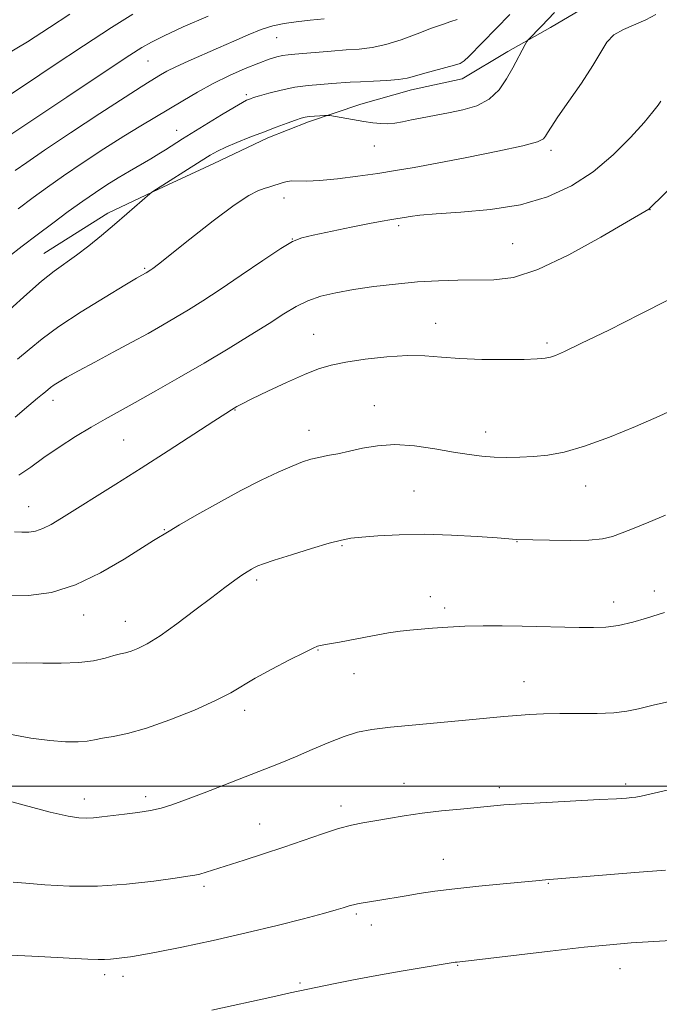
# Model space of a CAD drawing. Extents: x 2164800 to 2167700, y 304800 to 307700.
# Drawn here: x 2165321 to 2165460, y 306453 to 306666 of the extents above; entities that cross this region are included whole.
import ezdxf

# ---------------------------------------------------------------- set-up
doc = ezdxf.new("R2010")
doc.units = 0
doc.header["$MEASUREMENT"] = 0
for name, color, linetype, lineweight in [('BREAKLINE DTM HARD', 7, 'Continuous', 0), ('CONTOUR INDEX', 41, 'Continuous', 13), ('CONTOUR INTERMEDIATE', 44, 'Continuous', 0), ('GRID LINE', 7, 'Continuous', 0), ('SPOT ELEVATION DTM', 2, 'Continuous', 13)]:
    doc.layers.add(name, color=color, linetype=linetype, lineweight=lineweight)

msp = doc.modelspace()

# ---------------------------------------------------------------- linework, layer by layer
at = {"layer": 'BREAKLINE DTM HARD'}
msp.add_polyline3d([(2165326.31, 306615.58, 1173.19), (2165340.15, 306624.31, 1173.54), (2165351.14, 306629.53, 1174.07), (2165363.2, 306635.1, 1174.64), (2165374.9, 306640.66, 1174.39), (2165383.76, 306644.13, 1174.35), (2165395.1, 306647.93, 1173.4), (2165406.07, 306651.03, 1172.62), (2165417.04, 306653.43, 1172.69), (2165426.98, 306659.36, 1173.61), (2165436.21, 306664.59, 1174.46), (2165444.01, 306669.13, 1175.17), (2165454.66, 306675.41, 1174.81), (2165465.28, 306678.16, 1174.39), (2165477.68, 306682.31, 1174.25), (2165488.31, 306686.82, 1174.5), (2165495.41, 306691.36, 1175.45), (2165503.6, 306699.08, 1176.72), (2165510.36, 306705.03, 1178.98)], dxfattribs=at)
at = {"layer": 'CONTOUR INDEX', "flags": 128}
for points, elevation in [([(2165415.974, 306666.314), (2165414.626, 306665.845), (2165412.8179, 306665.262), (2165410.392, 306664.413), (2165407.29, 306663.224), (2165403.844, 306661.932), (2165400.486, 306660.853), (2165397.522, 306660.215), (2165394.756, 306659.898), (2165391.867, 306659.697), (2165388.665, 306659.451), (2165380.728, 306658.777), (2165379.305, 306658.644), (2165378.112, 306658.469), (2165376.83, 306658.179), (2165375.201, 306657.678), (2165372.977, 306656.865), (2165370.014, 306655.673), (2165366.573, 306654.165), (2165363.0199, 306652.435), (2165359.648, 306650.578), (2165356.475, 306648.685), (2165353.449, 306646.847), (2165347.307, 306643.236), (2165343.645, 306641.009), (2165339.34, 306638.2679), (2165334.803, 306635.282), (2165330.586, 306632.428), (2165327.069, 306629.966), (2165323.939, 306627.685), (2165320.708, 306625.258)], 1170), ([(2165472.094, 306639.316), (2165457.872, 306625.4369), (2165457.601, 306625.203), (2165452.7699, 306622.361), (2165447.145, 306619.0709), (2165440.217, 306615.251), (2165433.514, 306612.062), (2165428.198, 306610.366), (2165423.965, 306609.828), (2165416.16, 306609.806), (2165411.908, 306609.668), (2165407.375, 306609.381), (2165402.607, 306608.936), (2165397.867, 306608.37), (2165393.473, 306607.736), (2165389.671, 306607.059), (2165386.42, 306606.278), (2165383.604, 306605.309), (2165381.056, 306604.067), (2165378.393, 306602.462), (2165375.177, 306600.403), (2165371.0911, 306597.843), (2165366.292, 306594.915), (2165361.056, 306591.796), (2165355.681, 306588.67), (2165350.558, 306585.7501), (2165346.101, 306583.255), (2165339.567, 306579.65), (2165336.563, 306577.923), (2165333.169, 306575.866), (2165329.62, 306573.593), (2165326.309, 306571.316), (2165323.493, 306569.235), (2165320.887, 306567.512)], 1180), ([(2165462.745, 306518.542), (2165458.505, 306517.575), (2165455.353, 306516.814), (2165452.781, 306516.277), (2165449.978, 306515.952), (2165446.359, 306515.8099), (2165442.258, 306515.776), (2165438.238, 306515.76), (2165434.736, 306515.69), (2165431.689, 306515.557), (2165428.905, 306515.372), (2165426.136, 306515.138), (2165418.618, 306514.4339), (2165406.985, 306513.364), (2165401.541, 306512.823), (2165397.494, 306512.329), (2165394.389, 306511.7329), (2165391.459, 306510.84), (2165388.119, 306509.529), (2165384.505, 306507.973), (2165380.935, 306506.418), (2165377.603, 306505.036), (2165374.216, 306503.698), (2165361.117, 306498.608), (2165357.025, 306497.04), (2165354.041, 306495.954), (2165351.738, 306495.255), (2165349.4581, 306494.771), (2165346.72, 306494.354), (2165343.773, 306493.981), (2165338.86, 306493.39), (2165337.102, 306493.2), (2165335.555, 306493.108), (2165333.914, 306493.164), (2165331.534, 306493.535), (2165327.689, 306494.416), (2165322.0051, 306495.897), (2165309.684, 306499.248)], 1190)]:
    msp.add_lwpolyline(points, dxfattribs=dict(at, elevation=elevation))
at = {"layer": 'CONTOUR INTERMEDIATE', "flags": 128}
for points, elevation in [([(2165361.924, 306667.017), (2165356.543, 306664.719), (2165352.387, 306662.767), (2165349.6561, 306661.423), (2165347.535, 306660.242), (2165344.956, 306658.604), (2165341.127, 306656.065), (2165331.291, 306649.47), (2165317.164, 306640.05)], 1166), ([(2165331.911, 306667.474), (2165327.494, 306664.556), (2165322.727, 306661.466), (2165317.78, 306658.486)], 1162), ([(2165345.636, 306667.4449), (2165340.992, 306664.585), (2165334.912, 306660.626), (2165328.344, 306656.249), (2165322.549, 306652.3599), (2165318.4741, 306649.654)], 1164), ([(2165427.427, 306667.389), (2165418.525, 306658.28), (2165417.518, 306657.318), (2165416.664, 306656.799), (2165415.389, 306656.391), (2165410.816, 306655.184), (2165408.486, 306654.545), (2165406.7171, 306654.0169), (2165405.1589, 306653.609), (2165403.278, 306653.308), (2165400.712, 306653.096), (2165397.795, 306652.944), (2165395.03, 306652.816), (2165392.778, 306652.684), (2165388.77, 306652.401), (2165386.359, 306652.243), (2165383.632, 306652.005), (2165380.724, 306651.607), (2165377.802, 306651.009), (2165375.15, 306650.334), (2165373.0801, 306649.744), (2165371.805, 306649.36), (2165371.119, 306649.138), (2165370.716, 306648.991), (2165370.271, 306648.802), (2165369.385, 306648.333), (2165367.641, 306647.315), (2165364.824, 306645.604), (2165356.415, 306640.4), (2165352.684, 306638.026), (2165351.266, 306637.14), (2165349.502, 306636.086), (2165344.89, 306633.442), (2165342.391, 306631.973), (2165339.965, 306630.466), (2165337.479, 306628.822), (2165334.735, 306626.9121), (2165331.604, 306624.654), (2165328.23, 306622.168), (2165324.83, 306619.622), (2165321.5929, 306617.163), (2165318.613, 306614.836)], 1172), ([(2165437.142, 306667.803), (2165434.321, 306664.8749), (2165431.378, 306661.907), (2165431.094, 306661.514), (2165430.729, 306660.856), (2165428.054, 306655.838), (2165426.728, 306653.424), (2165425.082, 306651.029), (2165422.959, 306649.003), (2165420.2761, 306647.601), (2165417.231, 306646.695), (2165414.094, 306646.059), (2165408.3901, 306645.001), (2165406.041, 306644.544), (2165404.111, 306644.145), (2165402.475, 306643.844), (2165400.966, 306643.692), (2165399.423, 306643.722), (2165397.715, 306643.911), (2165395.719, 306644.2189), (2165388.324, 306645.458), (2165387.762, 306645.51), (2165387.168, 306645.491), (2165386.19, 306645.44), (2165384.991, 306645.366), (2165383.863, 306645.272), (2165382.99, 306645.145), (2165382.123, 306644.9151), (2165380.903, 306644.494), (2165379.06, 306643.8201), (2165376.68, 306642.931), (2165373.934, 306641.893), (2165371.016, 306640.774), (2165368.207, 306639.662), (2165365.809, 306638.653), (2165363.987, 306637.784), (2165362.369, 306636.871), (2165360.442, 306635.674), (2165349.947, 306629.008), (2165349.716, 306628.847), (2165349.307, 306628.504), (2165344.3181, 306624.155), (2165341.63, 306621.841), (2165338.827, 306619.468), (2165336.049, 306617.195), (2165333.413, 306615.165), (2165328.525, 306611.694), (2165325.813, 306609.559), (2165322.619, 306606.745), (2165318.914, 306603.414)], 1174), ([(2165387.135, 306666.456), (2165384.052, 306666.156), (2165381.043, 306665.813), (2165378.409, 306665.431), (2165375.978, 306664.91), (2165373.461, 306664.129), (2165370.632, 306663.007), (2165367.517, 306661.633), (2165364.205, 306660.142), (2165357.643, 306657.269), (2165354.969, 306656.059), (2165353.014, 306655.083), (2165351.6131, 306654.297), (2165349.34, 306652.9381), (2165347.407, 306651.743), (2165343.9059, 306649.497), (2165338.421, 306645.907), (2165332.09, 306641.721), (2165326.437, 306637.944), (2165322.591, 306635.322), (2165320.1, 306633.551)], 1168), ([(2165459.104, 306667.406), (2165456.938, 306666.262), (2165452.088, 306664.176), (2165450.017, 306662.952), (2165448.501, 306661.372), (2165447.147, 306659.226), (2165445.411, 306656.298), (2165442.948, 306652.537), (2165440.211, 306648.568), (2165437.8509, 306645.184), (2165436.358, 306642.973), (2165435.571, 306641.717), (2165435.167, 306640.992), (2165434.722, 306640.417), (2165433.399, 306639.783), (2165430.26, 306638.92), (2165424.778, 306637.731), (2165418.066, 306636.398), (2165411.648, 306635.173), (2165406.653, 306634.245), (2165402.634, 306633.544), (2165398.749, 306632.937), (2165394.403, 306632.328), (2165389.986, 306631.786), (2165386.134, 306631.415), (2165383.3279, 306631.282), (2165380.098, 306631.292), (2165379.089, 306631.185), (2165378.225, 306630.971), (2165375.315, 306630.002), (2165374.126, 306629.624), (2165372.754, 306629.141), (2165370.756, 306628.118), (2165367.596, 306626.028), (2165363.033, 306622.61), (2165358.005, 306618.671), (2165351.176, 306613.253), (2165349.969, 306612.326), (2165349.486, 306611.983), (2165348.5, 306611.372), (2165347.546, 306610.843), (2165346.396, 306610.176), (2165343.86, 306608.675), (2165339.5771, 306606.105), (2165334.418, 306602.917), (2165329.564, 306599.732), (2165325.896, 306597.032), (2165323.101, 306594.7341), (2165320.569, 306592.6139)], 1176), ([(2165460.217, 306648.573), (2165459.608, 306647.697), (2165458.482, 306646.265), (2165456.544, 306643.991), (2165453.5971, 306640.738), (2165449.818, 306636.966), (2165445.482, 306633.286), (2165440.783, 306630.207), (2165435.605, 306627.823), (2165429.757, 306626.128), (2165423.236, 306625.079), (2165416.815, 306624.491), (2165411.456, 306624.141), (2165407.87, 306623.847), (2165405.754, 306623.587), (2165404.551, 306623.379), (2165403.1191, 306623.122), (2165401.383, 306622.868), (2165399.688, 306622.5859), (2165396.929, 306622.063), (2165392.952, 306621.252), (2165384.758, 306619.52), (2165382.248, 306618.931), (2165380.27, 306618.147), (2165377.714, 306616.623), (2165373.806, 306614.023), (2165369.117, 306610.8311), (2165364.55, 306607.737), (2165360.797, 306605.273), (2165357.7, 306603.332), (2165354.89, 306601.6489), (2165352.029, 306599.9891), (2165348.914, 306598.2329), (2165345.375, 306596.2949), (2165341.366, 306594.146), (2165337.331, 306592), (2165333.838, 306590.128), (2165331.315, 306588.737), (2165329.636, 306587.7551), (2165328.533, 306587.0431), (2165327.765, 306586.477), (2165326.649, 306585.5519), (2165326.006, 306585.046), (2165324.928, 306584.171), (2165323.051, 306582.57), (2165320.062, 306580.074)], 1178), ([(2165461.816, 306605.511), (2165455.7361, 306602.37), (2165448.8909, 306598.9639), (2165442.986, 306596.081), (2165439.2911, 306594.313), (2165437.336, 306593.449), (2165436.216, 306593.078), (2165435.089, 306592.856), (2165433.371, 306592.703), (2165430.5399, 306592.606), (2165426.312, 306592.559), (2165421.351, 306592.596), (2165416.555, 306592.7611), (2165412.568, 306593.059), (2165408.994, 306593.338), (2165405.178, 306593.4089), (2165400.694, 306593.137), (2165396.019, 306592.615), (2165391.855, 306591.994), (2165388.661, 306591.359), (2165385.915, 306590.546), (2165382.853, 306589.329), (2165378.979, 306587.593), (2165374.891, 306585.67), (2165371.4579, 306584.008), (2165369.32, 306582.939), (2165368.207, 306582.348), (2165367.024, 306581.653), (2165365.7719, 306580.866), (2165363.179, 306579.197), (2165353.274, 306572.7691), (2165347.403, 306568.996), (2165341.9329, 306565.536), (2165330.15, 306558.177), (2165327.856, 306556.81), (2165326.038, 306555.9), (2165324.464, 306555.375), (2165323.003, 306555.15), (2165321.549, 306555.134), (2165319.893, 306555.225)], 1182), ([(2165463.697, 306582.079), (2165459.789, 306580.2809), (2165454.691, 306578.06), (2165449.018, 306575.73), (2165443.644, 306573.761), (2165439.242, 306572.5041), (2165435.657, 306571.837), (2165432.532, 306571.522), (2165429.569, 306571.359), (2165426.722, 306571.313), (2165424.005, 306571.392), (2165421.376, 306571.602), (2165418.558, 306571.965), (2165415.216, 306572.505), (2165411.157, 306573.196), (2165406.737, 306573.819), (2165402.454, 306574.105), (2165398.701, 306573.876), (2165395.468, 306573.306), (2165392.638, 306572.656), (2165390.116, 306572.133), (2165387.882, 306571.722), (2165385.934, 306571.349), (2165384.209, 306570.931), (2165382.404, 306570.346), (2165380.153, 306569.458), (2165377.166, 306568.152), (2165373.44, 306566.391), (2165369.051, 306564.155), (2165364.185, 306561.51), (2165359.495, 306558.858), (2165355.752, 306556.686), (2165353.499, 306555.349), (2165350.119, 306553.28), (2165343.69, 306549.234), (2165338.58, 306546.278), (2165333.146, 306543.685), (2165327.98, 306542.071), (2165322.991, 306541.363), (2165317.922, 306541.319)], 1184), ([(2165461.165, 306558.783), (2165457.582, 306557.302), (2165454.42, 306556.022), (2165451.794, 306554.982), (2165449.683, 306554.211), (2165447.519, 306553.697), (2165444.592, 306553.415), (2165440.499, 306553.33), (2165436.04, 306553.368), (2165428.808, 306553.529), (2165427.228, 306553.667), (2165424.675, 306553.868), (2165420.301, 306554.182), (2165414.728, 306554.495), (2165408.838, 306554.66), (2165403.408, 306554.578), (2165398.801, 306554.33), (2165395.276, 306554.043), (2165392.886, 306553.79), (2165390.865, 306553.416), (2165388.238, 306552.711), (2165384.374, 306551.56), (2165380.025, 306550.217), (2165376.2819, 306549.029), (2165373.957, 306548.254), (2165372.739, 306547.792), (2165372.033, 306547.452), (2165371.327, 306547.063), (2165370.441, 306546.526), (2165369.275, 306545.762), (2165367.717, 306544.679), (2165365.598, 306543.138), (2165362.7361, 306540.987), (2165359.085, 306538.197), (2165355.14, 306535.223), (2165351.531, 306532.644), (2165348.747, 306530.9), (2165346.716, 306529.875), (2165345.224, 306529.314), (2165344.044, 306528.981), (2165342.899, 306528.711), (2165341.496, 306528.355), (2165339.584, 306527.825), (2165337.067, 306527.252), (2165333.885, 306526.825), (2165330.081, 306526.677), (2165326.087, 306526.71), (2165322.438, 306526.7671), (2165319.516, 306526.736)], 1186), ([(2165461.012, 306537.722), (2165457.104, 306536.501), (2165454.102, 306535.637), (2165451.034, 306534.916), (2165448.277, 306534.529), (2165445.569, 306534.416), (2165442.489, 306534.451), (2165430.099, 306534.706), (2165425.779, 306534.782), (2165421.621, 306534.807), (2165417.655, 306534.738), (2165413.935, 306534.552), (2165410.608, 306534.302), (2165405.68, 306533.875), (2165403.625, 306533.649), (2165401.052, 306533.261), (2165397.578, 306532.639), (2165390.463, 306531.282), (2165388.255, 306530.874), (2165386.2619, 306530.527), (2165385.703, 306530.387), (2165384.755, 306529.986), (2165382.843, 306529.054), (2165379.632, 306527.4309), (2165375.774, 306525.422), (2165372.164, 306523.444), (2165366.836, 306520.281), (2165363.564, 306518.59), (2165358.957, 306516.53), (2165353.643, 306514.394), (2165348.56, 306512.598), (2165344.46, 306511.446), (2165341.347, 306510.8), (2165339.041, 306510.411), (2165337.309, 306510.079), (2165335.707, 306509.809), (2165333.7439, 306509.651), (2165331.026, 306509.662), (2165327.558, 306509.905), (2165323.4481, 306510.443), (2165318.834, 306511.314)], 1188), ([(2165462.467, 306499.369), (2165455.949, 306497.872), (2165454.7429, 306497.644), (2165453.916, 306497.555), (2165452.715, 306497.46), (2165450.553, 306497.318), (2165446.888, 306497.1109), (2165435.395, 306496.523), (2165429.94, 306496.221), (2165426.083, 306495.958), (2165423.218, 306495.708), (2165416.734, 306495.076), (2165412.587, 306494.653), (2165408.381, 306494.155), (2165404.508, 306493.593), (2165401.071, 306493.023), (2165398.099, 306492.51), (2165395.546, 306492.08), (2165393.068, 306491.588), (2165390.248, 306490.846), (2165386.772, 306489.727), (2165378.407, 306486.825), (2165373.976, 306485.351), (2165369.787, 306484.006), (2165361.485, 306481.388), (2165360.108, 306480.984), (2165359.037, 306480.7301), (2165357.539, 306480.486), (2165354.768, 306480.093), (2165350.159, 306479.463), (2165344.261, 306478.795), (2165337.903, 306478.363), (2165331.839, 306478.357), (2165326.536, 306478.636), (2165322.3879, 306478.976), (2165319.612, 306479.214)], 1192), ([(2165461.213, 306481.843), (2165454.569, 306481.293), (2165435.157, 306479.736), (2165433.074, 306479.529), (2165425.987, 306478.86), (2165420.697, 306478.3449), (2165415.49, 306477.789), (2165411.166, 306477.247), (2165407.716, 306476.742), (2165404.927, 306476.284), (2165398.8, 306475.233), (2165395.595, 306474.734), (2165394.359, 306474.522), (2165393.458, 306474.323), (2165392.765, 306474.122), (2165391.251, 306473.631), (2165389.717, 306473.188), (2165386.964, 306472.434), (2165382.608, 306471.281), (2165376.891, 306469.8239), (2165370.212, 306468.206), (2165363.059, 306466.578), (2165356.269, 306465.1151), (2165350.771, 306463.999), (2165347.207, 306463.35), (2165345.083, 306463.039), (2165340.766, 306462.539), (2165339.421, 306462.4301), (2165338.075, 306462.418), (2165335.869, 306462.517), (2165331.754, 306462.735), (2165325.191, 306463.061), (2165305.24, 306464.027)], 1194), ([(2165464.8889, 306466.712), (2165458.691, 306466.353), (2165453.732, 306466.033), (2165449.13, 306465.653), (2165443.545, 306465.084), (2165436.166, 306464.256), (2165415.999, 306461.899), (2165415.557, 306461.835), (2165408.619, 306460.715), (2165403.813, 306459.909), (2165398.575, 306458.9819), (2165393.5219, 306458.019), (2165389.127, 306457.134), (2165379.722, 306455.1859), (2165376.004, 306454.3721), (2165362.744, 306451.437)], 1196)]:
    msp.add_lwpolyline(points, dxfattribs=dict(at, elevation=elevation))
at = {"layer": 'GRID LINE', "flags": 128}
msp.add_lwpolyline([(2165000, 306500), (2167500, 306500)], dxfattribs=at)
at = {"layer": 'SPOT ELEVATION DTM'}
for p in [(2165376.85, 306662.37, 1168.88), (2165348.9, 306657.33, 1166.91), (2165370.25, 306650.02, 1171.71), (2165355.09, 306642.3, 1171.25), (2165398.03, 306638.86, 1174.82), (2165436.33, 306637.96, 1176.37), (2165378.41, 306627.6, 1176.51), (2165457.84, 306625.1, 1180.03), (2165403.28, 306621.57, 1178.3), (2165380.2, 306618.74, 1177.97), (2165428.01, 306617.69, 1178.94), (2165348.2, 306612.34, 1175.83), (2165411.3, 306600.44, 1181.31), (2165384.85, 306598.02, 1181.2), (2165435.46, 306596.12, 1181.69), (2165328.26, 306583.68, 1178.53), (2165367.8, 306581.63, 1182.07), (2165398, 306582.54, 1183.23), (2165383.85, 306577.21, 1183.35), (2165422.16, 306576.86, 1183.36), (2165343.59, 306575.08, 1181), (2165406.6, 306564.06, 1185.12), (2165443.88, 306565.16, 1184.72), (2165323, 306560.66, 1181.2), (2165352.43, 306555.64, 1183.91), (2165390.99, 306552.18, 1186.15), (2165429, 306553.06, 1186.05), (2165372.51, 306544.78, 1186.32), (2165410.16, 306541.15, 1187.37), (2165458.78, 306542.39, 1187.47), (2165413.31, 306538.68, 1187.61), (2165449.96, 306540.01, 1187.39), (2165334.93, 306537.15, 1184.72), (2165343.94, 306535.75, 1185.23), (2165385.76, 306529.57, 1188.08), (2165393.61, 306524.45, 1188.78), (2165430.49, 306522.68, 1189.28), (2165369.86, 306516.48, 1188.48), (2165404.48, 306500.63, 1191.25), (2165425.12, 306499.74, 1191.56), (2165452.53, 306500.54, 1191.62), (2165348.42, 306497.79, 1189.56), (2165335.07, 306497.22, 1189.44), (2165390.79, 306495.75, 1191.5), (2165373.14, 306491.81, 1191.21), (2165412.99, 306484.17, 1193.19), (2165435.74, 306478.95, 1194.1), (2165361.07, 306478.28, 1192.35), (2165394.1, 306472.29, 1194.26), (2165397.35, 306469.89, 1194.64), (2165339.5, 306459.13, 1194.41), (2165416.11, 306461.2, 1196.09), (2165451.31, 306460.49, 1196.72), (2165343.48, 306458.82, 1194.48), (2165381.89, 306457.33, 1195.79)]:
    msp.add_point(p, dxfattribs=at)

doc.saveas('drawing.dxf')
